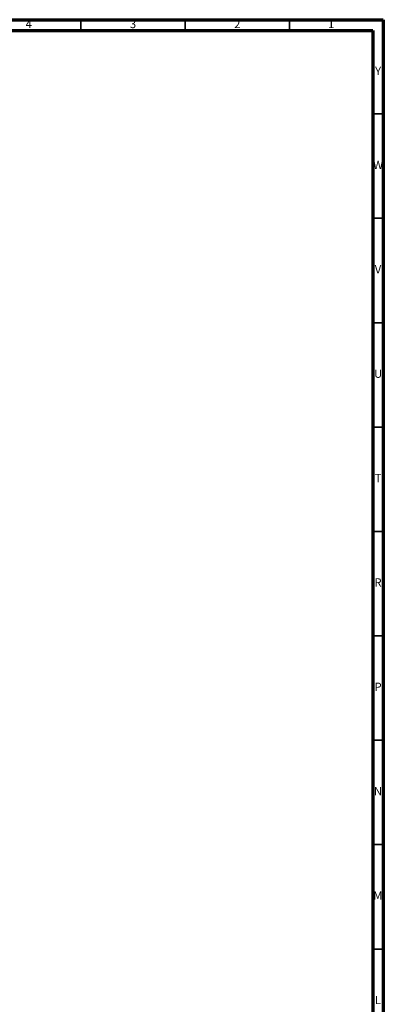
# Model space of a CAD drawing. Units: millimetres. Extents: x 5 to 995, y 5 to 995.
# Drawn here: x 821 to 995, y 524 to 995 of the extents above; entities that cross this region are included whole.
import ezdxf

# ---------------------------------------------------------------- set-up
doc = ezdxf.new("R2010")
doc.units = ezdxf.units.MM
doc.styles.add('SLDTEXTSTYLE0', font='TXT', dxfattribs={"width": 0.75})

msp = doc.modelspace()

# ---------------------------------------------------------------- linework, layer by layer
at = {"color": 5, "linetype": 'Continuous', "lineweight": 70}
for p, q in [((5, 995), (995, 995)), ((995, 995), (995, 5)), ((10, 990), (990, 990)), ((990, 990), (990, 10))]:
    msp.add_line(p, q, dxfattribs=at)
at = {"color": 5, "linetype": 'Continuous', "lineweight": 35}
for p, q in [((850, 990), (850, 995)), ((900, 990), (900, 995)), ((950, 990), (950, 995)), ((990, 950), (995, 950)), ((990, 900), (995, 900)), ((990, 850), (995, 850)), ((990, 800), (995, 800)), ((990, 750), (995, 750)), ((990, 700), (995, 700)), ((990, 650), (995, 650)), ((990, 600), (995, 600)), ((990, 550), (995, 550))]:
    msp.add_line(p, q, dxfattribs=at)

# ---------------------------------------------------------------- texts
at = {"color": 7, "linetype": 'Continuous', "lineweight": 0, "char_height": 3.97, "attachment_point": 2, "style": 'SLDTEXTSTYLE0'}
for s, insert in [('3', (874.96, 995.06)), ('2', (924.96, 995.06)), ('4', (824.96, 995.06)), ('1', (969.96, 995.06)), ('Y', (992.48, 972.56)), ('W', (992.5, 927.56)), ('V', (992.44, 877.56)), ('U', (992.51, 827.56)), ('T', (992.49, 777.56)), ('R', (992.44, 727.56)), ('P', (992.48, 677.56)), ('N', (992.46, 627.56)), ('M', (992.36, 577.56)), ('L', (992.45, 527.56))]:
    msp.add_mtext(s, dxfattribs=dict(at, insert=insert))

doc.saveas('drawing.dxf')
